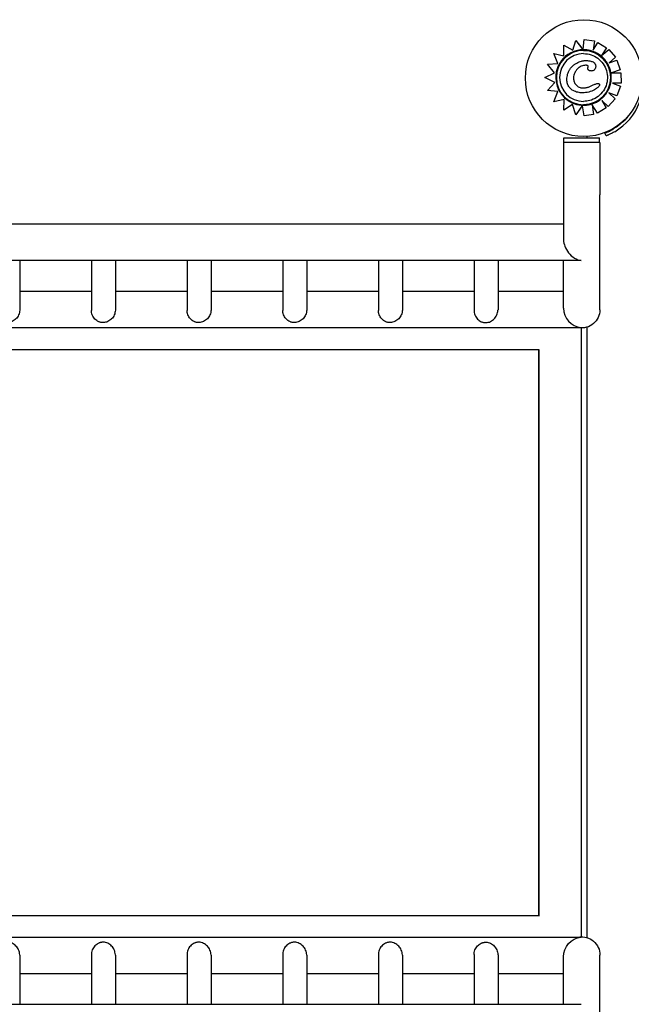
# Model space of a CAD drawing. Units: millimetres. Extents: x 56329.15 to 56337.46, y 33240.85 to 33249.61.
# Drawn here: x 56334.01 to 56334.65, y 33245.02 to 33246.05 of the extents above; entities that cross this region are included whole.
import ezdxf

# ---------------------------------------------------------------- set-up
doc = ezdxf.new("R2010")
doc.units = ezdxf.units.MM

msp = doc.modelspace()

# ---------------------------------------------------------------- linework, layer by layer
for p, q in [((56334.5909, 33246.0223), (56334.594, 33246.0325)), ((56334.594, 33246.0325), (56334.6017, 33246.0229)), ((56334.594, 33246.0325), (56334.594, 33246.0325)), ((56334.594, 33246.0325), (56334.6011, 33246.0235)), ((56334.6017, 33246.0235), (56334.603, 33246.0335)), ((56334.603, 33246.0335), (56334.6137, 33246.0321)), ((56334.603, 33246.0335), (56334.603, 33246.0335)), ((56334.603, 33246.0335), (56334.6137, 33246.0321)), ((56334.6137, 33246.0321), (56334.6122, 33246.0223)), ((56334.6137, 33246.0321), (56334.6122, 33246.0223)), ((56334.6122, 33246.0223), (56334.617, 33246.0306)), ((56334.6137, 33246.0321), (56334.6137, 33246.0321)), ((56334.617, 33246.0306), (56334.6262, 33246.025)), ((56334.617, 33246.0306), (56334.617, 33246.0306)), ((56334.617, 33246.0306), (56334.6262, 33246.025)), ((56334.5713, 33246.0189), (56334.5817, 33246.0165)), ((56334.5713, 33246.0189), (56334.5713, 33246.0189)), ((56334.5713, 33246.0189), (56334.5817, 33246.0165)), ((56334.5754, 33246.0085), (56334.5713, 33246.0189)), ((56334.5816, 33246.0278), (56334.5909, 33246.0223)), ((56334.5816, 33246.0278), (56334.5816, 33246.0278)), ((56334.5816, 33246.0278), (56334.5909, 33246.0223)), ((56334.5817, 33246.0165), (56334.5816, 33246.0278)), ((56334.6017, 33246.0229), (56334.6017, 33246.0229)), ((56334.6022, 33246.0222), (56334.6022, 33246.0222)), ((56334.6262, 33246.025), (56334.6211, 33246.0167)), ((56334.6262, 33246.025), (56334.6211, 33246.0167)), ((56334.6211, 33246.0167), (56334.6285, 33246.0231)), ((56334.6262, 33246.025), (56334.6262, 33246.025)), ((56334.6285, 33246.0231), (56334.6356, 33246.015)), ((56334.6285, 33246.0231), (56334.6285, 33246.0231)), ((56334.6285, 33246.0231), (56334.6356, 33246.015)), ((56334.5645, 33246.0077), (56334.5754, 33246.0085)), ((56334.6049, 33246.0116), (56334.6049, 33246.0116)), ((56334.6356, 33246.015), (56334.6289, 33246.0091)), ((56334.6356, 33246.015), (56334.6289, 33246.0091)), ((56334.6289, 33246.0091), (56334.6371, 33246.0119)), ((56334.6356, 33246.015), (56334.6356, 33246.015)), ((56334.6371, 33246.0119), (56334.6405, 33246.0017)), ((56334.6371, 33246.0119), (56334.6371, 33246.0119)), ((56334.6371, 33246.0119), (56334.6405, 33246.0017)), ((56334.5619, 33245.994), (56334.572, 33245.9989)), ((56334.572, 33245.9989), (56334.5645, 33246.0077)), ((56334.6104, 33246.0006), (56334.6104, 33246.0006)), ((56334.6405, 33246.0017), (56334.6314, 33245.9986)), ((56334.6405, 33246.0017), (56334.6315, 33245.9986)), ((56334.6315, 33245.9986), (56334.6412, 33245.9989)), ((56334.6405, 33246.0017), (56334.6405, 33246.0017)), ((56334.6412, 33245.9989), (56334.6415, 33245.9881)), ((56334.6412, 33245.9989), (56334.6412, 33245.9989)), ((56334.6412, 33245.9989), (56334.6415, 33245.9881)), ((56334.5721, 33245.9887), (56334.5619, 33245.994)), ((56334.5645, 33245.9802), (56334.5721, 33245.9887)), ((56334.6173, 33245.9876), (56334.6173, 33245.9876)), ((56334.6415, 33245.9881), (56334.6324, 33245.9879)), ((56334.6415, 33245.9881), (56334.6324, 33245.9879)), ((56334.6324, 33245.9879), (56334.6408, 33245.9847)), ((56334.6324, 33245.9879), (56334.6324, 33245.9879)), ((56334.6324, 33245.9879), (56334.6408, 33245.9847)), ((56334.6415, 33245.9881), (56334.6415, 33245.9881)), ((56334.5754, 33245.9791), (56334.5645, 33245.9802)), ((56334.5711, 33245.9685), (56334.5754, 33245.9791)), ((56334.6013, 33245.9778), (56334.6013, 33245.9778)), ((56334.6285, 33245.9778), (56334.6354, 33245.9715)), ((56334.6285, 33245.9778), (56334.6354, 33245.9715)), ((56334.6371, 33245.9746), (56334.6285, 33245.9778)), ((56334.6408, 33245.9847), (56334.6371, 33245.9746)), ((56334.6408, 33245.9847), (56334.6371, 33245.9746)), ((56334.6408, 33245.9847), (56334.6408, 33245.9847)), ((56334.582, 33245.971), (56334.5711, 33245.9685)), ((56334.582, 33245.971), (56334.5711, 33245.9685)), ((56334.5711, 33245.9685), (56334.5711, 33245.9685)), ((56334.5815, 33245.9596), (56334.582, 33245.971)), ((56334.6213, 33245.9698), (56334.626, 33245.962)), ((56334.6213, 33245.9698), (56334.626, 33245.962)), ((56334.6281, 33245.9636), (56334.6213, 33245.9698)), ((56334.6354, 33245.9715), (56334.6281, 33245.9636)), ((56334.6354, 33245.9715), (56334.6281, 33245.9636)), ((56334.6354, 33245.9715), (56334.6354, 33245.9715)), ((56334.6371, 33245.9746), (56334.6371, 33245.9746)), ((56334.5908, 33245.9655), (56334.5815, 33245.9596)), ((56334.5908, 33245.9655), (56334.5815, 33245.9596)), ((56334.5815, 33245.9596), (56334.5815, 33245.9596)), ((56334.594, 33245.9548), (56334.5908, 33245.9655)), ((56334.6012, 33245.9648), (56334.594, 33245.9548)), ((56334.6008, 33245.9642), (56334.594, 33245.9548)), ((56334.6012, 33245.9648), (56334.6012, 33245.9648)), ((56334.6012, 33245.9648), (56334.6012, 33245.9648)), ((56334.6029, 33245.9538), (56334.6013, 33245.9642)), ((56334.6022, 33245.9655), (56334.6022, 33245.9655)), ((56334.6113, 33245.9654), (56334.6128, 33245.9552)), ((56334.6113, 33245.9654), (56334.6128, 33245.9552)), ((56334.6167, 33245.9564), (56334.6113, 33245.9654)), ((56334.626, 33245.962), (56334.6167, 33245.9564)), ((56334.626, 33245.962), (56334.6167, 33245.9564)), ((56334.6167, 33245.9564), (56334.6167, 33245.9564)), ((56334.626, 33245.962), (56334.626, 33245.962)), ((56334.6281, 33245.9636), (56334.6281, 33245.9636)), ((56334.594, 33245.9548), (56334.594, 33245.9548)), ((56334.6128, 33245.9552), (56334.6029, 33245.9538)), ((56334.6128, 33245.9552), (56334.6029, 33245.9538)), ((56334.6029, 33245.9538), (56334.6029, 33245.9538)), ((56334.6128, 33245.9552), (56334.6128, 33245.9552)), ((56334.6257, 33245.9328), (56334.6246, 33245.9358)), ((56334.5815, 33245.926), (56334.5812, 33245.926)), ((56334.5812, 33245.926), (56334.5812, 33245.8712)), ((56334.5815, 33245.9307), (56334.619, 33245.9307)), ((56334.5815, 33245.926), (56334.5815, 33245.9307)), ((56334.619, 33245.926), (56334.5815, 33245.926)), ((56334.6056, 33245.9321), (56334.6056, 33245.9307)), ((56334.619, 33245.926), (56334.619, 33245.9307)), ((56334.6193, 33245.926), (56334.619, 33245.926)), ((56334.6193, 33245.926), (56334.6193, 33245.8712)), ((56334.5812, 33245.8712), (56334.5812, 33245.8251)), ((56334.6193, 33245.8214), (56334.6193, 33245.8712)), ((56334.5812, 33245.8405), (56332.719, 33245.8405)), ((56334.6193, 33245.7512), (56334.6193, 33245.8214)), ((56334.5978, 33245.8024), (56332.719, 33245.8024)), ((56334.0128, 33245.8024), (56334.0128, 33245.7509)), ((56334.0878, 33245.8024), (56334.0878, 33245.7503)), ((56334.1128, 33245.8024), (56334.1128, 33245.7509)), ((56334.1878, 33245.8024), (56334.1878, 33245.7503)), ((56334.2128, 33245.8024), (56334.2128, 33245.7509)), ((56334.2878, 33245.8024), (56334.2878, 33245.7503)), ((56334.3128, 33245.8024), (56334.3128, 33245.7509)), ((56334.3878, 33245.8024), (56334.3878, 33245.7503)), ((56334.4128, 33245.8024), (56334.4128, 33245.7509)), ((56334.4878, 33245.8024), (56334.4878, 33245.7503)), ((56334.5128, 33245.8024), (56334.5128, 33245.7509)), ((56334.5812, 33245.7527), (56334.5812, 33245.8024)), ((56334.0878, 33245.7702), (56334.0128, 33245.7702)), ((56334.1878, 33245.7702), (56334.1128, 33245.7702)), ((56334.2878, 33245.7702), (56334.2128, 33245.7702)), ((56334.3878, 33245.7702), (56334.3128, 33245.7702)), ((56334.4878, 33245.7702), (56334.4128, 33245.7702)), ((56334.5812, 33245.7702), (56334.5128, 33245.7702)), ((56334.6193, 33245.7509), (56334.6193, 33245.7512)), ((56334.5983, 33245.7321), (56332.719, 33245.7321)), ((56334.6, 33245.0951), (56334.6, 33245.7319)), ((56334.6056, 33245.7326), (56334.6056, 33245.0943)), ((56332.719, 33245.7102), (56334.5552, 33245.709)), ((56334.5557, 33245.709), (56332.719, 33245.7102)), ((56334.5557, 33245.709), (56334.5552, 33245.709)), ((56334.5552, 33245.709), (56334.5552, 33245.117)), ((56334.5557, 33245.117), (56334.5557, 33245.709)), ((56334.5552, 33245.117), (56332.719, 33245.1182)), ((56332.719, 33245.1182), (56334.5557, 33245.117)), ((56332.719, 33245.0948), (56334.5983, 33245.0948)), ((56334.0128, 33245.076), (56334.0128, 33245.0246)), ((56334.0878, 33245.0766), (56334.0878, 33245.0246)), ((56334.1128, 33245.076), (56334.1128, 33245.0246)), ((56334.1878, 33245.0766), (56334.1878, 33245.0246)), ((56334.2128, 33245.076), (56334.2128, 33245.0246)), ((56334.2878, 33245.0766), (56334.2878, 33245.0246)), ((56334.3128, 33245.076), (56334.3128, 33245.0246)), ((56334.3878, 33245.0766), (56334.3878, 33245.0246)), ((56334.4128, 33245.076), (56334.4128, 33245.0246)), ((56334.4878, 33245.0766), (56334.4878, 33245.0246)), ((56334.5128, 33245.076), (56334.5128, 33245.0246)), ((56334.5812, 33245.0246), (56334.5812, 33245.0743)), ((56334.6193, 33245.0758), (56334.6193, 33245.076)), ((56334.6193, 33245.0055), (56334.6193, 33245.0758)), ((56334.0128, 33245.0567), (56334.0878, 33245.0567)), ((56334.1128, 33245.0567), (56334.1878, 33245.0567)), ((56334.2128, 33245.0567), (56334.2878, 33245.0567)), ((56334.3128, 33245.0567), (56334.3878, 33245.0567)), ((56334.4128, 33245.0567), (56334.4878, 33245.0567)), ((56334.5128, 33245.0567), (56334.5812, 33245.0567)), ((56332.719, 33245.0246), (56334.5978, 33245.0246))]:
    msp.add_line(p, q)
msp.add_circle((56334.6025, 33245.9932), 0.0611)
msp.add_arc((56334.6045, 33245.9893), 0.0603, 300.1517, 17.706)
at = {"extrusion": (-2.07076e-30, -1.61583e-16, -1)}
msp.add_arc((-56334.6045, 33245.9893), 0.0571, 219.3595, 239.3136, dxfattribs=at)
at = {"extrusion": (1.2326e-32, -1.61583e-16, -1)}
msp.add_arc((-56334.6056, 33245.9901), 0.0572, 235.5887, 249.2831, dxfattribs=at)
at = {"extrusion": (0, -1.61583e-16, -1)}
msp.add_arc((-56334.6003, 33245.7509), 0.019, 180, 279.3387, dxfattribs=at)
at = {"extrusion": (-3.08149e-33, -1.61583e-16, -1)}
msp.add_arc((-56334.6003, 33245.076), 0.0191, 80.6613, 180, dxfattribs=at)
at = {"extrusion": (-1.92652e-32, -1.61583e-16, -1)}
msp.add_ellipse((56334.6022, 33245.9938), major_axis=(0, -0.0284), ratio=1, start_param=-1.570796, end_param=4.712389, dxfattribs=at)
for centre, major_axis, ratio, start_param, end_param in [((56334.6022, 33245.9938), (0.025, 0), 1, 1.570803, 3.141593), ((56334.6022, 33245.9938), (-0.0291, 0), 1, -1.551462, -0.770127), ((56334.6022, 33245.9937), (0.0292, 0), 1, 1.570826, 1.587915), ((56334.6022, 33245.9939), (-0.029, 0), 1, -0.770244, 0.145348), ((56334.6022, 33245.9938), (-0.029, 0), 1, 0.144871, 1.48373), ((56334.6022, 33245.9938), (0.025, 0), 1, -3.141593, -1.570803), ((56334.6021, 33245.9922), (-0.0274, 0), 1, 1.481907, 1.539902), ((56334.6023, 33245.9935), (0.0287, 0), 1, -1.607782, -1.570826), ((56334.6003, 33245.7512), (0.014, -0.014), 0.924406, -2.395456, -0.849747), ((56334.6003, 33245.0055), (-0.0143, 0.0143), 0.878926, -0.82466, -0.72105)]:
    msp.add_ellipse(centre, major_axis=major_axis, ratio=ratio, start_param=start_param, end_param=end_param)
at = {"extrusion": (-3.83168e-47, -1.61583e-16, -1)}
msp.add_ellipse((56334.6022, 33245.9938), major_axis=(0.0284, 0), ratio=1, start_param=-1.570796, end_param=1.570796, dxfattribs=at)
at = {"extrusion": (1.70179e-17, -1.64491e-16, -1)}
msp.add_ellipse((56334.6003, 33245.8214), major_axis=(-0.0143, -0.0143), ratio=0.878926, start_param=-0.82466, end_param=-0.72105, dxfattribs=at)
at = {"extrusion": (1.69293e-17, -1.63635e-16, -1)}
msp.add_ellipse((56334.6003, 33245.0758), major_axis=(0.014, 0.014), ratio=0.924406, start_param=-2.395456, end_param=-0.849747, dxfattribs=at)
for points, knots in [([(56334.6017, 33246.0229), (56334.6017, 33246.0229), (56334.6016, 33246.0229), (56334.6016, 33246.0229), (56334.6016, 33246.0229), (56334.6016, 33246.0229), (56334.6016, 33246.0229), (56334.6016, 33246.023), (56334.6015, 33246.023), (56334.6015, 33246.0231), (56334.6015, 33246.0231), (56334.6014, 33246.0232), (56334.6014, 33246.0232), (56334.6013, 33246.0233), (56334.6013, 33246.0233), (56334.6012, 33246.0234), (56334.6012, 33246.0235), (56334.6011, 33246.0235)], [3.336094, 3.336094, 3.336094, 3.336094, 3.507869, 3.507869, 3.679643, 3.679643, 3.873807, 3.873807, 4.06797, 4.06797, 4.291047, 4.291047, 4.514124, 4.514124, 4.761736, 4.761736, 5.009348, 5.009348, 5.009348, 5.009348]), ([(56334.6017, 33246.0235), (56334.6017, 33246.0235), (56334.6017, 33246.0234), (56334.6017, 33246.0234), (56334.6017, 33246.0233), (56334.6017, 33246.0232), (56334.6017, 33246.0232), (56334.6017, 33246.0231), (56334.6017, 33246.0231), (56334.6017, 33246.023), (56334.6017, 33246.023), (56334.6017, 33246.023), (56334.6017, 33246.0229), (56334.6017, 33246.0229), (56334.6017, 33246.0229), (56334.6017, 33246.0229), (56334.6017, 33246.0229), (56334.6017, 33246.0229)], [1.48793, 1.48793, 1.48793, 1.48793, 1.675412, 1.675412, 1.862893, 1.862893, 2.049491, 2.049491, 2.23609, 2.23609, 2.421571, 2.421571, 2.607053, 2.607053, 2.791592, 2.791592, 2.976131, 2.976131, 2.976131, 2.976131]), ([(56334.6109, 33246.0215), (56334.6104, 33246.0217), (56334.6098, 33246.0219), (56334.6086, 33246.0221), (56334.6081, 33246.0223), (56334.6069, 33246.0225), (56334.6063, 33246.0226), (56334.6051, 33246.0227), (56334.6045, 33246.0228), (56334.6033, 33246.0229), (56334.6027, 33246.0229), (56334.6022, 33246.0229)], [5.9775063, 5.9775063, 5.9775063, 5.9775063, 6.0386421, 6.0386421, 6.0997779, 6.0997779, 6.1609137, 6.1609137, 6.2220495, 6.2220495, 6.2831853, 6.2831853, 6.2831853, 6.2831853]), ([(56334.6022, 33246.0188), (56334.6049, 33246.0188), (56334.6075, 33246.0184), (56334.6126, 33246.0167), (56334.615, 33246.0155), (56334.6192, 33246.0123), (56334.6211, 33246.0104), (56334.6242, 33246.006), (56334.6254, 33246.0036), (56334.6269, 33245.9985), (56334.6272, 33245.9958), (56334.6271, 33245.9905), (56334.6266, 33245.9878), (56334.6248, 33245.9828), (56334.6234, 33245.9804), (56334.6201, 33245.9763), (56334.6181, 33245.9744), (56334.6137, 33245.9715), (56334.6112, 33245.9704), (56334.6066, 33245.9692), (56334.6044, 33245.9689), (56334.6022, 33245.9689)], [0, 0, 0, 0, 0.32, 0.32, 0.64, 0.64, 0.96, 0.96, 1.28, 1.28, 1.6, 1.6, 1.92, 1.92, 2.24, 2.24, 2.56, 2.56, 2.88, 2.88, 3.141593, 3.141593, 3.141593, 3.141593]), ([(56334.6208, 33246.0161), (56334.6203, 33246.0166), (56334.6197, 33246.017), (56334.6184, 33246.0179), (56334.6178, 33246.0183), (56334.6165, 33246.0191), (56334.6158, 33246.0195), (56334.6145, 33246.0201), (56334.6138, 33246.0205), (56334.6124, 33246.021), (56334.6117, 33246.0213), (56334.6109, 33246.0215)], [5.5846615, 5.5846615, 5.5846615, 5.5846615, 5.6632106, 5.6632106, 5.7417596, 5.7417596, 5.8203087, 5.8203087, 5.8988577, 5.8988577, 5.9774068, 5.9774068, 5.9774068, 5.9774068]), ([(56334.5849, 33245.9931), (56334.585, 33245.994), (56334.5851, 33245.995), (56334.5855, 33245.9968), (56334.5857, 33245.9977), (56334.5863, 33245.9995), (56334.5867, 33246.0003), (56334.5876, 33246.002), (56334.5881, 33246.0028), (56334.5892, 33246.0043), (56334.5899, 33246.005), (56334.5912, 33246.0063), (56334.5919, 33246.0069), (56334.5934, 33246.008), (56334.5942, 33246.0085), (56334.5959, 33246.0094), (56334.5967, 33246.0098), (56334.5984, 33246.0105), (56334.5993, 33246.0108), (56334.6007, 33246.0111), (56334.6011, 33246.0112), (56334.6021, 33246.0114), (56334.6025, 33246.0115), (56334.603, 33246.0115)], [0, 0, 0, 0, 4.096072, 4.096072, 8.192144, 8.192144, 12.288216, 12.288216, 16.384288, 16.384288, 20.48036, 20.48036, 24.576432, 24.576432, 28.672504, 28.672504, 32.768576, 32.768576, 36.864648, 36.864648, 38.912685, 38.912685, 40.960721, 40.960721, 40.960721, 40.960721]), ([(56334.603, 33246.0115), (56334.6031, 33246.0115), (56334.6033, 33246.0115), (56334.6035, 33246.0115), (56334.6036, 33246.0115), (56334.6039, 33246.0115), (56334.604, 33246.0115), (56334.6043, 33246.0115), (56334.6044, 33246.0115), (56334.6046, 33246.0116), (56334.6048, 33246.0116), (56334.6049, 33246.0116)], [0, 0, 0, 0, 0.55315, 0.55315, 1.106301, 1.106301, 1.659451, 1.659451, 2.212601, 2.212601, 2.765752, 2.765752, 2.765752, 2.765752]), ([(56334.6049, 33246.0116), (56334.6067, 33246.0116), (56334.6084, 33246.0114), (56334.6109, 33246.0107), (56334.6119, 33246.0103), (56334.6134, 33246.0093), (56334.6138, 33246.0089), (56334.6145, 33246.0078), (56334.6148, 33246.0073), (56334.6149, 33246.0062), (56334.615, 33246.0058), (56334.6149, 33246.0048), (56334.6148, 33246.0043), (56334.6146, 33246.0038)], [1.917342, 1.917342, 1.917342, 1.917342, 7.715929, 7.715929, 11.795985, 11.795985, 14.418091, 14.418091, 16.712523, 16.712523, 18.493024, 18.493024, 20.534779, 20.534779, 20.534779, 20.534779]), ([(56334.6273, 33246.0085), (56334.6269, 33246.0091), (56334.6266, 33246.0096), (56334.6258, 33246.0107), (56334.6254, 33246.0113), (56334.6246, 33246.0123), (56334.6242, 33246.0128), (56334.6233, 33246.0138), (56334.6228, 33246.0143), (56334.6219, 33246.0152), (56334.6214, 33246.0156), (56334.6208, 33246.0161)], [5.2436175, 5.2436175, 5.2436175, 5.2436175, 5.3114148, 5.3114148, 5.3792121, 5.3792121, 5.4470094, 5.4470094, 5.5148068, 5.5148068, 5.5826041, 5.5826041, 5.5826041, 5.5826041]), ([(56334.6303, 33245.9867), (56334.6307, 33245.9882), (56334.631, 33245.9897), (56334.6312, 33245.9927), (56334.6313, 33245.9942), (56334.6311, 33245.9972), (56334.6309, 33245.9987), (56334.6302, 33246.0016), (56334.6298, 33246.003), (56334.6287, 33246.0058), (56334.628, 33246.0072), (56334.6273, 33246.0085)], [4.4645651, 4.4645651, 4.4645651, 4.4645651, 4.6198548, 4.6198548, 4.7751444, 4.7751444, 4.9304341, 4.9304341, 5.0857238, 5.0857238, 5.2410134, 5.2410134, 5.2410134, 5.2410134]), ([(56334.5936, 33245.9998), (56334.5928, 33245.9984), (56334.5921, 33245.9967), (56334.5917, 33245.9936), (56334.5917, 33245.9924), (56334.592, 33245.9906), (56334.5921, 33245.99), (56334.5925, 33245.9888), (56334.5928, 33245.9882), (56334.5932, 33245.9876)], [0, 0, 0, 0, 4.667784, 4.667784, 7.743163, 7.743163, 9.311281, 9.311281, 10.923632, 10.923632, 10.923632, 10.923632]), ([(56334.6022, 33246.0064), (56334.6005, 33246.006), (56334.599, 33246.0054), (56334.5968, 33246.0039), (56334.5961, 33246.0032), (56334.5947, 33246.0016), (56334.5941, 33246.0007), (56334.5936, 33245.9998)], [0, 0, 0, 0, 5.156175, 5.156175, 8.067407, 8.067407, 11.401212, 11.401212, 11.401212, 11.401212]), ([(56334.607, 33246.0047), (56334.6071, 33246.0048), (56334.6071, 33246.0049), (56334.6072, 33246.0052), (56334.6072, 33246.0054), (56334.6072, 33246.0056), (56334.6072, 33246.0057), (56334.6071, 33246.0058), (56334.607, 33246.0059), (56334.6069, 33246.0061), (56334.6068, 33246.0061), (56334.6065, 33246.0063), (56334.6064, 33246.0064), (56334.6059, 33246.0065), (56334.6055, 33246.0066), (56334.6049, 33246.0066), (56334.6047, 33246.0066), (56334.6044, 33246.0066)], [0, 0, 0, 0, 0.780199, 0.780199, 1.834841, 1.834841, 2.580166, 2.580166, 3.295017, 3.295017, 4.109853, 4.109853, 5.226487, 5.226487, 6.879104, 6.879104, 8.263083, 8.263083, 8.263083, 8.263083]), ([(56334.6104, 33246.0006), (56334.61, 33246.0006), (56334.6096, 33246.0007), (56334.6088, 33246.0009), (56334.6084, 33246.001), (56334.6079, 33246.0013), (56334.6077, 33246.0014), (56334.6073, 33246.0018), (56334.6071, 33246.002), (56334.6068, 33246.0026), (56334.6067, 33246.0028), (56334.6066, 33246.0033), (56334.6067, 33246.0035), (56334.6067, 33246.004), (56334.6068, 33246.0043), (56334.6069, 33246.0046), (56334.607, 33246.0046), (56334.607, 33246.0047)], [7.316391, 7.316391, 7.316391, 7.316391, 8.861589, 8.861589, 10.406786, 10.406786, 11.150304, 11.150304, 12.325559, 12.325559, 13.109414, 13.109414, 13.853884, 13.853884, 14.789985, 14.789985, 15.042378, 15.042378, 15.042378, 15.042378]), ([(56334.6146, 33246.0038), (56334.6144, 33246.0032), (56334.6142, 33246.0026), (56334.6135, 33246.0018), (56334.6131, 33246.0015), (56334.6121, 33246.0009), (56334.6116, 33246.0008), (56334.6108, 33246.0007), (56334.6106, 33246.0006), (56334.6104, 33246.0006)], [0, 0, 0, 0, 1.815867, 1.815867, 3.363209, 3.363209, 4.990936, 4.990936, 5.738575, 5.738575, 5.738575, 5.738575]), ([(56334.6013, 33245.9778), (56334.6004, 33245.9778), (56334.5996, 33245.9779), (56334.5979, 33245.978), (56334.5971, 33245.9782), (56334.5954, 33245.9785), (56334.5946, 33245.9788), (56334.593, 33245.9794), (56334.5923, 33245.9797), (56334.5908, 33245.9805), (56334.5901, 33245.981), (56334.5889, 33245.982), (56334.5884, 33245.9825), (56334.5875, 33245.9835), (56334.5871, 33245.984), (56334.5864, 33245.9851), (56334.5861, 33245.9857), (56334.5856, 33245.9869), (56334.5854, 33245.9875), (56334.5851, 33245.9888), (56334.585, 33245.9895), (56334.5848, 33245.9912), (56334.5848, 33245.9921), (56334.5849, 33245.9931)], [4.628931, 4.628931, 4.628931, 4.628931, 8.324601, 8.324601, 12.020271, 12.020271, 15.715941, 15.715941, 19.41161, 19.41161, 23.00564, 23.00564, 26.059029, 26.059029, 28.851553, 28.851553, 31.531563, 31.531563, 34.300695, 34.300695, 37.343315, 37.343315, 41.585629, 41.585629, 41.585629, 41.585629]), ([(56334.5932, 33245.9876), (56334.5939, 33245.9865), (56334.5948, 33245.9856), (56334.597, 33245.984), (56334.5982, 33245.9835), (56334.6004, 33245.983), (56334.6012, 33245.9829), (56334.6021, 33245.9829)], [0, 0, 0, 0, 3.936916, 3.936916, 8.005735, 8.005735, 10.558921, 10.558921, 10.558921, 10.558921]), ([(56334.6095, 33245.9848), (56334.61, 33245.985), (56334.6105, 33245.9852), (56334.6114, 33245.9857), (56334.6119, 33245.9859), (56334.6129, 33245.9864), (56334.6134, 33245.9866), (56334.6145, 33245.987), (56334.615, 33245.9871), (56334.6158, 33245.9874), (56334.6161, 33245.9875), (56334.6167, 33245.9876), (56334.617, 33245.9876), (56334.6173, 33245.9876)], [0, 0, 0, 0, 2.453057, 2.453057, 4.906113, 4.906113, 7.35917, 7.35917, 9.812227, 9.812227, 11.038755, 11.038755, 12.265283, 12.265283, 12.265283, 12.265283]), ([(56334.6173, 33245.9876), (56334.6175, 33245.9876), (56334.6176, 33245.9876), (56334.6179, 33245.9876), (56334.6181, 33245.9875), (56334.6184, 33245.9873), (56334.6185, 33245.9872), (56334.6187, 33245.9869), (56334.6188, 33245.9866), (56334.6189, 33245.9863)], [14.041135, 14.041135, 14.041135, 14.041135, 15.803842, 15.803842, 18.222356, 18.222356, 20.228308, 20.228308, 23.384123, 23.384123, 23.384123, 23.384123]), ([(56334.6021, 33245.9829), (56334.6026, 33245.9829), (56334.6031, 33245.9829), (56334.6041, 33245.9831), (56334.6046, 33245.9831), (56334.6056, 33245.9834), (56334.6061, 33245.9835), (56334.6071, 33245.9838), (56334.6076, 33245.984), (56334.6085, 33245.9843), (56334.609, 33245.9846), (56334.6095, 33245.9848)], [16.91435, 16.91435, 16.91435, 16.91435, 19.32334, 19.32334, 21.73233, 21.73233, 24.14132, 24.14132, 26.55031, 26.55031, 28.959301, 28.959301, 28.959301, 28.959301]), ([(56334.6189, 33245.9863), (56334.6189, 33245.9862), (56334.6189, 33245.9861), (56334.6189, 33245.9859), (56334.6189, 33245.9857), (56334.6186, 33245.9852), (56334.6184, 33245.9848), (56334.6176, 33245.9839), (56334.6168, 33245.9831), (56334.6144, 33245.9814), (56334.6128, 33245.9805), (56334.6088, 33245.9789), (56334.6066, 33245.9783), (56334.6044, 33245.978)], [0, 0, 0, 0, 0.316795, 0.316795, 0.832075, 0.832075, 2.048768, 2.048768, 5.37784, 5.37784, 9.404935, 9.404935, 13.756609, 13.756609, 13.756609, 13.756609]), ([(56334.6208, 33245.9715), (56334.6217, 33245.9723), (56334.6226, 33245.9732), (56334.6242, 33245.9749), (56334.625, 33245.9759), (56334.6264, 33245.9778), (56334.6271, 33245.9789), (56334.6283, 33245.981), (56334.6288, 33245.9821), (56334.6297, 33245.9844), (56334.63, 33245.9855), (56334.6303, 33245.9867)], [3.8353206, 3.8353206, 3.8353206, 3.8353206, 3.961249, 3.961249, 4.0871773, 4.0871773, 4.2131056, 4.2131056, 4.3390339, 4.3390339, 4.4649623, 4.4649623, 4.4649623, 4.4649623]), ([(56334.6023, 33245.9648), (56334.6036, 33245.9648), (56334.605, 33245.9649), (56334.6076, 33245.9653), (56334.6089, 33245.9656), (56334.6115, 33245.9663), (56334.6128, 33245.9668), (56334.6152, 33245.9678), (56334.6164, 33245.9685), (56334.6187, 33245.9699), (56334.6197, 33245.9707), (56334.6208, 33245.9715)], [3.1415927, 3.1415927, 3.1415927, 3.1415927, 3.281324, 3.281324, 3.4210554, 3.4210554, 3.5607868, 3.5607868, 3.7005182, 3.7005182, 3.8402496, 3.8402496, 3.8402496, 3.8402496]), ([(56334.6008, 33245.9642), (56334.6008, 33245.9642), (56334.6009, 33245.9643), (56334.6009, 33245.9644), (56334.6009, 33245.9644), (56334.601, 33245.9645), (56334.601, 33245.9645), (56334.6011, 33245.9646), (56334.6011, 33245.9646), (56334.6011, 33245.9647), (56334.6012, 33245.9647), (56334.6012, 33245.9648), (56334.6012, 33245.9648), (56334.6012, 33245.9648), (56334.6012, 33245.9648), (56334.6012, 33245.9648), (56334.6012, 33245.9648), (56334.6012, 33245.9648)], [1.621939, 1.621939, 1.621939, 1.621939, 1.85534, 1.85534, 2.088742, 2.088742, 2.30337, 2.30337, 2.517998, 2.517998, 2.71018, 2.71018, 2.902361, 2.902361, 3.076843, 3.076843, 3.224042, 3.224042, 3.224042, 3.224042]), ([(56334.6012, 33245.9648), (56334.6012, 33245.9648), (56334.6012, 33245.9648), (56334.6013, 33245.9648), (56334.6013, 33245.9648), (56334.6013, 33245.9648), (56334.6013, 33245.9648), (56334.6013, 33245.9647), (56334.6013, 33245.9647), (56334.6013, 33245.9646), (56334.6013, 33245.9646), (56334.6013, 33245.9645), (56334.6013, 33245.9645), (56334.6013, 33245.9644), (56334.6013, 33245.9644), (56334.6013, 33245.9643), (56334.6013, 33245.9642), (56334.6013, 33245.9642)], [2.98611, 2.98611, 2.98611, 2.98611, 3.170245, 3.170245, 3.354379, 3.354379, 3.540114, 3.540114, 3.725849, 3.725849, 3.913484, 3.913484, 4.10112, 4.10112, 4.290262, 4.290262, 4.479403, 4.479403, 4.479403, 4.479403]), ([(56334.6246, 33245.9358), (56334.6246, 33245.9358), (56334.6246, 33245.9358), (56334.6249, 33245.9359), (56334.6251, 33245.936), (56334.6255, 33245.9361), (56334.6258, 33245.9363), (56334.6265, 33245.9365), (56334.6269, 33245.9367), (56334.6277, 33245.9371), (56334.6282, 33245.9373), (56334.6292, 33245.9377), (56334.6297, 33245.938), (56334.6308, 33245.9386), (56334.6314, 33245.9389), (56334.6325, 33245.9395), (56334.6331, 33245.9398), (56334.6336, 33245.9401)], [60.899144, 60.899144, 60.899144, 60.899144, 62.782964, 62.782964, 64.666783, 64.666783, 66.550603, 66.550603, 68.434422, 68.434422, 70.330129, 70.330129, 72.225836, 72.225836, 74.121544, 74.121544, 76.017251, 76.017251, 76.017251, 76.017251]), ([(56334.6348, 33245.9371), (56334.6342, 33245.9368), (56334.6337, 33245.9365), (56334.6325, 33245.9359), (56334.6319, 33245.9356), (56334.6308, 33245.935), (56334.6303, 33245.9348), (56334.6293, 33245.9343), (56334.6288, 33245.9341), (56334.628, 33245.9337), (56334.6276, 33245.9336), (56334.6269, 33245.9333), (56334.6267, 33245.9332), (56334.6262, 33245.933), (56334.626, 33245.9329), (56334.6258, 33245.9328), (56334.6257, 33245.9328), (56334.6257, 33245.9328)], [45.718328, 45.718328, 45.718328, 45.718328, 47.612761, 47.612761, 49.507194, 49.507194, 51.401627, 51.401627, 53.296059, 53.296059, 55.179839, 55.179839, 57.063619, 57.063619, 58.947399, 58.947399, 60.831179, 60.831179, 60.831179, 60.831179]), ([(56334.5812, 33245.8251), (56334.5812, 33245.8247), (56334.5812, 33245.8243), (56334.5814, 33245.8217), (56334.5819, 33245.8195), (56334.5836, 33245.8149), (56334.5849, 33245.8126), (56334.5882, 33245.8083), (56334.5904, 33245.8064), (56334.595, 33245.8036), (56334.5974, 33245.8028), (56334.5998, 33245.8025), (56334.5998, 33245.8025), (56334.5998, 33245.8025)], [-35.695963, -35.695963, -35.695963, -35.695963, -34.372, -34.372, -27.644112, -27.644112, -19.541977, -19.541977, -9.742741, -9.742741, 0, 0, 0.006744, 0.006744, 0.006744, 0.006744]), ([(56334.0128, 33245.7509), (56334.0128, 33245.7508), (56334.0128, 33245.7507), (56334.0127, 33245.7497), (56334.0126, 33245.7489), (56334.0122, 33245.7471), (56334.012, 33245.7463), (56334.0113, 33245.7447), (56334.0108, 33245.744), (56334.0099, 33245.7426), (56334.0094, 33245.742), (56334.0083, 33245.7409), (56334.0077, 33245.7404), (56334.0064, 33245.7394), (56334.0057, 33245.739), (56334.0042, 33245.7382), (56334.0034, 33245.738), (56334.0017, 33245.7376), (56334.0009, 33245.7375), (56334, 33245.7375)], [58.321466, 58.321466, 58.321466, 58.321466, 58.636849, 58.636849, 61.283306, 61.283306, 63.929763, 63.929763, 66.57622, 66.57622, 69.222677, 69.222677, 72.008404, 72.008404, 74.794131, 74.794131, 77.579858, 77.579858, 80.365585, 80.365585, 80.365585, 80.365585]), ([(56334.1, 33245.7375), (56334.0996, 33245.7375), (56334.0992, 33245.7375), (56334.0984, 33245.7376), (56334.098, 33245.7376), (56334.0972, 33245.7378), (56334.0968, 33245.7379), (56334.0961, 33245.7381), (56334.0957, 33245.7383), (56334.0946, 33245.7388), (56334.0939, 33245.7392), (56334.0926, 33245.7401), (56334.092, 33245.7407), (56334.0909, 33245.7418), (56334.0904, 33245.7425), (56334.0894, 33245.7439), (56334.089, 33245.7447), (56334.0884, 33245.7463), (56334.0881, 33245.7472), (56334.0878, 33245.7488), (56334.0878, 33245.7496), (56334.0878, 33245.7503)], [0, 0, 0, 0, 1.184817, 1.184817, 2.369634, 2.369634, 3.554451, 3.554451, 4.739268, 4.739268, 7.108902, 7.108902, 9.478536, 9.478536, 12.023094, 12.023094, 14.567652, 14.567652, 17.11221, 17.11221, 19.341083, 19.341083, 19.341083, 19.341083]), ([(56334.1128, 33245.7509), (56334.1128, 33245.7508), (56334.1128, 33245.7507), (56334.1127, 33245.7497), (56334.1126, 33245.7489), (56334.1122, 33245.7471), (56334.112, 33245.7463), (56334.1113, 33245.7447), (56334.1108, 33245.744), (56334.1099, 33245.7426), (56334.1094, 33245.742), (56334.1083, 33245.7409), (56334.1077, 33245.7404), (56334.1064, 33245.7394), (56334.1057, 33245.739), (56334.1042, 33245.7382), (56334.1034, 33245.738), (56334.1017, 33245.7376), (56334.1009, 33245.7375), (56334.1, 33245.7375)], [58.321471, 58.321471, 58.321471, 58.321471, 58.636854, 58.636854, 61.283314, 61.283314, 63.929773, 63.929773, 66.576233, 66.576233, 69.222693, 69.222693, 72.008424, 72.008424, 74.794154, 74.794154, 77.579885, 77.579885, 80.365616, 80.365616, 80.365616, 80.365616]), ([(56334.2, 33245.7375), (56334.1996, 33245.7375), (56334.1992, 33245.7375), (56334.1983, 33245.7376), (56334.1979, 33245.7376), (56334.1971, 33245.7378), (56334.1967, 33245.7379), (56334.1959, 33245.7382), (56334.1955, 33245.7384), (56334.1944, 33245.7389), (56334.1937, 33245.7393), (56334.1924, 33245.7403), (56334.1917, 33245.7409), (56334.1907, 33245.742), (56334.1902, 33245.7427), (56334.1893, 33245.7441), (56334.1889, 33245.7449), (56334.1883, 33245.7465), (56334.1881, 33245.7473), (56334.1878, 33245.7489), (56334.1878, 33245.7496), (56334.1878, 33245.7503)], [0, 0, 0, 0, 1.231801, 1.231801, 2.463602, 2.463602, 3.695403, 3.695403, 4.927204, 4.927204, 7.390806, 7.390806, 9.854408, 9.854408, 12.308265, 12.308265, 14.762123, 14.762123, 17.21598, 17.21598, 19.354254, 19.354254, 19.354254, 19.354254]), ([(56334.2128, 33245.7509), (56334.2128, 33245.7508), (56334.2128, 33245.7507), (56334.2127, 33245.7498), (56334.2126, 33245.7489), (56334.2123, 33245.7472), (56334.212, 33245.7464), (56334.2113, 33245.7448), (56334.2109, 33245.7441), (56334.21, 33245.7427), (56334.2095, 33245.7421), (56334.2084, 33245.741), (56334.2078, 33245.7404), (56334.2065, 33245.7394), (56334.2058, 33245.739), (56334.2043, 33245.7383), (56334.2034, 33245.738), (56334.2018, 33245.7376), (56334.2009, 33245.7375), (56334.2, 33245.7375)], [58.330674, 58.330674, 58.330674, 58.330674, 58.645925, 58.645925, 61.245365, 61.245365, 63.844804, 63.844804, 66.444244, 66.444244, 69.043684, 69.043684, 71.876897, 71.876897, 74.71011, 74.71011, 77.543323, 77.543323, 80.376536, 80.376536, 80.376536, 80.376536]), ([(56334.3, 33245.7375), (56334.2996, 33245.7375), (56334.2992, 33245.7375), (56334.2983, 33245.7376), (56334.2979, 33245.7376), (56334.2971, 33245.7378), (56334.2967, 33245.7379), (56334.2959, 33245.7382), (56334.2955, 33245.7384), (56334.2944, 33245.7389), (56334.2937, 33245.7393), (56334.2924, 33245.7403), (56334.2917, 33245.7409), (56334.2907, 33245.742), (56334.2902, 33245.7427), (56334.2893, 33245.7441), (56334.2889, 33245.7449), (56334.2883, 33245.7465), (56334.2881, 33245.7473), (56334.2878, 33245.7489), (56334.2878, 33245.7496), (56334.2878, 33245.7503)], [0, 0, 0, 0, 1.231802, 1.231802, 2.463604, 2.463604, 3.695406, 3.695406, 4.927208, 4.927208, 7.390812, 7.390812, 9.854416, 9.854416, 12.308275, 12.308275, 14.762134, 14.762134, 17.215993, 17.215993, 19.354268, 19.354268, 19.354268, 19.354268]), ([(56334.3128, 33245.7509), (56334.3128, 33245.7508), (56334.3128, 33245.7507), (56334.3127, 33245.7498), (56334.3126, 33245.7489), (56334.3123, 33245.7472), (56334.312, 33245.7464), (56334.3113, 33245.7448), (56334.3109, 33245.7441), (56334.31, 33245.7427), (56334.3095, 33245.7421), (56334.3084, 33245.741), (56334.3078, 33245.7404), (56334.3065, 33245.7394), (56334.3058, 33245.739), (56334.3043, 33245.7383), (56334.3034, 33245.738), (56334.3018, 33245.7376), (56334.3009, 33245.7375), (56334.3, 33245.7375)], [58.330679, 58.330679, 58.330679, 58.330679, 58.64593, 58.64593, 61.245374, 61.245374, 63.844817, 63.844817, 66.444261, 66.444261, 69.043704, 69.043704, 71.87692, 71.87692, 74.710136, 74.710136, 77.543351, 77.543351, 80.376567, 80.376567, 80.376567, 80.376567]), ([(56334.4, 33245.7375), (56334.3996, 33245.7375), (56334.3992, 33245.7375), (56334.3983, 33245.7376), (56334.3979, 33245.7376), (56334.3971, 33245.7378), (56334.3967, 33245.7379), (56334.3959, 33245.7382), (56334.3955, 33245.7384), (56334.3944, 33245.7389), (56334.3937, 33245.7393), (56334.3924, 33245.7403), (56334.3917, 33245.7409), (56334.3907, 33245.742), (56334.3902, 33245.7427), (56334.3893, 33245.7441), (56334.3889, 33245.7449), (56334.3883, 33245.7465), (56334.3881, 33245.7473), (56334.3878, 33245.7489), (56334.3878, 33245.7496), (56334.3878, 33245.7503)], [0, 0, 0, 0, 1.231803, 1.231803, 2.463606, 2.463606, 3.695409, 3.695409, 4.927212, 4.927212, 7.390817, 7.390817, 9.854423, 9.854423, 12.308284, 12.308284, 14.762145, 14.762145, 17.216006, 17.216006, 19.354283, 19.354283, 19.354283, 19.354283]), ([(56334.4128, 33245.7509), (56334.4128, 33245.7508), (56334.4128, 33245.7507), (56334.4127, 33245.7498), (56334.4126, 33245.7489), (56334.4123, 33245.7472), (56334.412, 33245.7464), (56334.4113, 33245.7448), (56334.4109, 33245.7441), (56334.41, 33245.7427), (56334.4095, 33245.7421), (56334.4084, 33245.741), (56334.4078, 33245.7404), (56334.4065, 33245.7394), (56334.4058, 33245.739), (56334.4043, 33245.7383), (56334.4034, 33245.738), (56334.4018, 33245.7376), (56334.4009, 33245.7375), (56334.4, 33245.7375)], [58.330685, 58.330685, 58.330685, 58.330685, 58.645936, 58.645936, 61.245383, 61.245383, 63.84483, 63.84483, 66.444277, 66.444277, 69.043724, 69.043724, 71.876943, 71.876943, 74.710161, 74.710161, 77.54338, 77.54338, 80.376598, 80.376598, 80.376598, 80.376598]), ([(56334.4878, 33245.7503), (56334.4878, 33245.7496), (56334.4878, 33245.7488), (56334.4881, 33245.7472), (56334.4884, 33245.7463), (56334.489, 33245.7447), (56334.4894, 33245.7439), (56334.4904, 33245.7425), (56334.4909, 33245.7418), (56334.492, 33245.7407), (56334.4926, 33245.7401), (56334.4939, 33245.7392), (56334.4946, 33245.7388), (56334.4957, 33245.7383), (56334.4961, 33245.7381), (56334.4968, 33245.7379), (56334.4972, 33245.7378), (56334.498, 33245.7376), (56334.4984, 33245.7376), (56334.4992, 33245.7375), (56334.4996, 33245.7375), (56334.5, 33245.7375)], [61.0246, 61.0246, 61.0246, 61.0246, 63.253484, 63.253484, 65.798054, 65.798054, 68.342624, 68.342624, 70.887194, 70.887194, 73.25683, 73.25683, 75.626466, 75.626466, 76.811285, 76.811285, 77.996103, 77.996103, 79.180921, 79.180921, 80.365739, 80.365739, 80.365739, 80.365739]), ([(56334.5, 33245.7375), (56334.5009, 33245.7375), (56334.5017, 33245.7376), (56334.5034, 33245.738), (56334.5042, 33245.7382), (56334.5057, 33245.739), (56334.5064, 33245.7394), (56334.5077, 33245.7404), (56334.5083, 33245.7409), (56334.5094, 33245.742), (56334.5099, 33245.7426), (56334.5108, 33245.744), (56334.5113, 33245.7447), (56334.512, 33245.7463), (56334.5122, 33245.7471), (56334.5126, 33245.7489), (56334.5127, 33245.7497), (56334.5128, 33245.7507), (56334.5128, 33245.7508), (56334.5128, 33245.7509)], [0, 0, 0, 0, 2.785745, 2.785745, 5.571491, 5.571491, 8.357236, 8.357236, 11.142981, 11.142981, 13.789452, 13.789452, 16.435922, 16.435922, 19.082393, 19.082393, 21.728864, 21.728864, 22.044247, 22.044247, 22.044247, 22.044247]), ([(56334.5998, 33245.7322), (56334.5998, 33245.7322), (56334.5998, 33245.7322), (56334.5993, 33245.7322), (56334.5988, 33245.7321), (56334.5983, 33245.7321)], [-95.935733, -95.935733, -95.935733, -95.935733, -95.92299, -95.92299, -92.566334, -92.566334, -92.566334, -92.566334]), ([(56334.5998, 33245.0947), (56334.5998, 33245.0947), (56334.5998, 33245.0947), (56334.5993, 33245.0948), (56334.5988, 33245.0948), (56334.5983, 33245.0948)], [-95.935733, -95.935733, -95.935733, -95.935733, -95.92299, -95.92299, -92.566334, -92.566334, -92.566334, -92.566334]), ([(56334.0128, 33245.076), (56334.0128, 33245.0761), (56334.0128, 33245.0762), (56334.0127, 33245.0772), (56334.0126, 33245.0781), (56334.0122, 33245.0798), (56334.012, 33245.0806), (56334.0113, 33245.0822), (56334.0108, 33245.083), (56334.0099, 33245.0843), (56334.0094, 33245.0849), (56334.0083, 33245.086), (56334.0077, 33245.0866), (56334.0064, 33245.0876), (56334.0057, 33245.088), (56334.0042, 33245.0887), (56334.0034, 33245.089), (56334.0017, 33245.0894), (56334.0009, 33245.0895), (56334, 33245.0895)], [58.321466, 58.321466, 58.321466, 58.321466, 58.636849, 58.636849, 61.283306, 61.283306, 63.929763, 63.929763, 66.57622, 66.57622, 69.222677, 69.222677, 72.008404, 72.008404, 74.794131, 74.794131, 77.579858, 77.579858, 80.365585, 80.365585, 80.365585, 80.365585]), ([(56334.1, 33245.0895), (56334.0996, 33245.0895), (56334.0992, 33245.0895), (56334.0984, 33245.0894), (56334.098, 33245.0893), (56334.0972, 33245.0892), (56334.0968, 33245.089), (56334.0961, 33245.0888), (56334.0957, 33245.0886), (56334.0946, 33245.0881), (56334.0939, 33245.0877), (56334.0926, 33245.0868), (56334.092, 33245.0863), (56334.0909, 33245.0851), (56334.0904, 33245.0845), (56334.0894, 33245.083), (56334.089, 33245.0823), (56334.0884, 33245.0806), (56334.0881, 33245.0798), (56334.0878, 33245.0781), (56334.0878, 33245.0774), (56334.0878, 33245.0766)], [0, 0, 0, 0, 1.184817, 1.184817, 2.369634, 2.369634, 3.554451, 3.554451, 4.739268, 4.739268, 7.108902, 7.108902, 9.478536, 9.478536, 12.023094, 12.023094, 14.567652, 14.567652, 17.11221, 17.11221, 19.341083, 19.341083, 19.341083, 19.341083]), ([(56334.1128, 33245.076), (56334.1128, 33245.0761), (56334.1128, 33245.0762), (56334.1127, 33245.0772), (56334.1126, 33245.0781), (56334.1122, 33245.0798), (56334.112, 33245.0806), (56334.1113, 33245.0822), (56334.1108, 33245.083), (56334.1099, 33245.0843), (56334.1094, 33245.0849), (56334.1083, 33245.086), (56334.1077, 33245.0866), (56334.1064, 33245.0876), (56334.1057, 33245.088), (56334.1042, 33245.0887), (56334.1034, 33245.089), (56334.1017, 33245.0894), (56334.1009, 33245.0895), (56334.1, 33245.0895)], [58.321471, 58.321471, 58.321471, 58.321471, 58.636854, 58.636854, 61.283314, 61.283314, 63.929773, 63.929773, 66.576233, 66.576233, 69.222693, 69.222693, 72.008424, 72.008424, 74.794154, 74.794154, 77.579885, 77.579885, 80.365616, 80.365616, 80.365616, 80.365616]), ([(56334.2, 33245.0895), (56334.1996, 33245.0895), (56334.1992, 33245.0895), (56334.1983, 33245.0894), (56334.1979, 33245.0893), (56334.1971, 33245.0891), (56334.1967, 33245.089), (56334.1959, 33245.0887), (56334.1955, 33245.0886), (56334.1944, 33245.0881), (56334.1937, 33245.0876), (56334.1924, 33245.0866), (56334.1917, 33245.0861), (56334.1907, 33245.0849), (56334.1902, 33245.0842), (56334.1893, 33245.0828), (56334.1889, 33245.0821), (56334.1883, 33245.0805), (56334.1881, 33245.0796), (56334.1878, 33245.0781), (56334.1878, 33245.0773), (56334.1878, 33245.0766)], [0, 0, 0, 0, 1.231801, 1.231801, 2.463602, 2.463602, 3.695403, 3.695403, 4.927204, 4.927204, 7.390806, 7.390806, 9.854408, 9.854408, 12.308265, 12.308265, 14.762123, 14.762123, 17.21598, 17.21598, 19.354254, 19.354254, 19.354254, 19.354254]), ([(56334.2128, 33245.076), (56334.2128, 33245.0761), (56334.2128, 33245.0762), (56334.2127, 33245.0772), (56334.2126, 33245.0781), (56334.2123, 33245.0797), (56334.212, 33245.0806), (56334.2113, 33245.0821), (56334.2109, 33245.0829), (56334.21, 33245.0842), (56334.2095, 33245.0848), (56334.2084, 33245.086), (56334.2078, 33245.0865), (56334.2065, 33245.0875), (56334.2058, 33245.0879), (56334.2043, 33245.0887), (56334.2034, 33245.089), (56334.2018, 33245.0894), (56334.2009, 33245.0895), (56334.2, 33245.0895)], [58.330674, 58.330674, 58.330674, 58.330674, 58.645925, 58.645925, 61.245365, 61.245365, 63.844804, 63.844804, 66.444244, 66.444244, 69.043684, 69.043684, 71.876897, 71.876897, 74.71011, 74.71011, 77.543323, 77.543323, 80.376536, 80.376536, 80.376536, 80.376536]), ([(56334.3, 33245.0895), (56334.2996, 33245.0895), (56334.2992, 33245.0895), (56334.2983, 33245.0894), (56334.2979, 33245.0893), (56334.2971, 33245.0891), (56334.2967, 33245.089), (56334.2959, 33245.0887), (56334.2955, 33245.0886), (56334.2944, 33245.0881), (56334.2937, 33245.0876), (56334.2924, 33245.0866), (56334.2917, 33245.0861), (56334.2907, 33245.0849), (56334.2902, 33245.0842), (56334.2893, 33245.0828), (56334.2889, 33245.0821), (56334.2883, 33245.0805), (56334.2881, 33245.0796), (56334.2878, 33245.0781), (56334.2878, 33245.0773), (56334.2878, 33245.0766)], [0, 0, 0, 0, 1.231802, 1.231802, 2.463604, 2.463604, 3.695406, 3.695406, 4.927208, 4.927208, 7.390812, 7.390812, 9.854416, 9.854416, 12.308275, 12.308275, 14.762134, 14.762134, 17.215993, 17.215993, 19.354268, 19.354268, 19.354268, 19.354268]), ([(56334.3128, 33245.076), (56334.3128, 33245.0761), (56334.3128, 33245.0762), (56334.3127, 33245.0772), (56334.3126, 33245.0781), (56334.3123, 33245.0797), (56334.312, 33245.0806), (56334.3113, 33245.0821), (56334.3109, 33245.0829), (56334.31, 33245.0842), (56334.3095, 33245.0848), (56334.3084, 33245.086), (56334.3078, 33245.0865), (56334.3065, 33245.0875), (56334.3058, 33245.0879), (56334.3043, 33245.0887), (56334.3034, 33245.089), (56334.3018, 33245.0894), (56334.3009, 33245.0895), (56334.3, 33245.0895)], [58.330679, 58.330679, 58.330679, 58.330679, 58.64593, 58.64593, 61.245374, 61.245374, 63.844817, 63.844817, 66.444261, 66.444261, 69.043704, 69.043704, 71.87692, 71.87692, 74.710136, 74.710136, 77.543351, 77.543351, 80.376567, 80.376567, 80.376567, 80.376567]), ([(56334.4, 33245.0895), (56334.3996, 33245.0895), (56334.3992, 33245.0895), (56334.3983, 33245.0894), (56334.3979, 33245.0893), (56334.3971, 33245.0891), (56334.3967, 33245.089), (56334.3959, 33245.0887), (56334.3955, 33245.0886), (56334.3944, 33245.0881), (56334.3937, 33245.0876), (56334.3924, 33245.0866), (56334.3917, 33245.0861), (56334.3907, 33245.0849), (56334.3902, 33245.0842), (56334.3893, 33245.0828), (56334.3889, 33245.0821), (56334.3883, 33245.0805), (56334.3881, 33245.0796), (56334.3878, 33245.0781), (56334.3878, 33245.0773), (56334.3878, 33245.0766)], [0, 0, 0, 0, 1.231803, 1.231803, 2.463606, 2.463606, 3.695409, 3.695409, 4.927212, 4.927212, 7.390817, 7.390817, 9.854423, 9.854423, 12.308284, 12.308284, 14.762145, 14.762145, 17.216006, 17.216006, 19.354283, 19.354283, 19.354283, 19.354283]), ([(56334.4128, 33245.076), (56334.4128, 33245.0761), (56334.4128, 33245.0762), (56334.4127, 33245.0772), (56334.4126, 33245.0781), (56334.4123, 33245.0797), (56334.412, 33245.0806), (56334.4113, 33245.0821), (56334.4109, 33245.0829), (56334.41, 33245.0842), (56334.4095, 33245.0848), (56334.4084, 33245.086), (56334.4078, 33245.0865), (56334.4065, 33245.0875), (56334.4058, 33245.0879), (56334.4043, 33245.0887), (56334.4034, 33245.089), (56334.4018, 33245.0894), (56334.4009, 33245.0895), (56334.4, 33245.0895)], [58.330685, 58.330685, 58.330685, 58.330685, 58.645936, 58.645936, 61.245383, 61.245383, 63.84483, 63.84483, 66.444277, 66.444277, 69.043724, 69.043724, 71.876943, 71.876943, 74.710161, 74.710161, 77.54338, 77.54338, 80.376598, 80.376598, 80.376598, 80.376598]), ([(56334.4878, 33245.0766), (56334.4878, 33245.0774), (56334.4878, 33245.0781), (56334.4881, 33245.0798), (56334.4884, 33245.0806), (56334.489, 33245.0823), (56334.4894, 33245.083), (56334.4904, 33245.0845), (56334.4909, 33245.0851), (56334.492, 33245.0863), (56334.4926, 33245.0868), (56334.4939, 33245.0877), (56334.4946, 33245.0881), (56334.4957, 33245.0886), (56334.4961, 33245.0888), (56334.4968, 33245.089), (56334.4972, 33245.0892), (56334.498, 33245.0893), (56334.4984, 33245.0894), (56334.4992, 33245.0895), (56334.4996, 33245.0895), (56334.5, 33245.0895)], [61.0246, 61.0246, 61.0246, 61.0246, 63.253484, 63.253484, 65.798054, 65.798054, 68.342624, 68.342624, 70.887194, 70.887194, 73.25683, 73.25683, 75.626466, 75.626466, 76.811285, 76.811285, 77.996103, 77.996103, 79.180921, 79.180921, 80.365739, 80.365739, 80.365739, 80.365739]), ([(56334.5, 33245.0895), (56334.5009, 33245.0895), (56334.5017, 33245.0894), (56334.5034, 33245.089), (56334.5042, 33245.0887), (56334.5057, 33245.088), (56334.5064, 33245.0876), (56334.5077, 33245.0866), (56334.5083, 33245.086), (56334.5094, 33245.0849), (56334.5099, 33245.0843), (56334.5108, 33245.083), (56334.5113, 33245.0822), (56334.512, 33245.0806), (56334.5122, 33245.0798), (56334.5126, 33245.0781), (56334.5127, 33245.0772), (56334.5128, 33245.0762), (56334.5128, 33245.0761), (56334.5128, 33245.076)], [0, 0, 0, 0, 2.785745, 2.785745, 5.571491, 5.571491, 8.357236, 8.357236, 11.142981, 11.142981, 13.789452, 13.789452, 16.435922, 16.435922, 19.082393, 19.082393, 21.728864, 21.728864, 22.044247, 22.044247, 22.044247, 22.044247])]:
    msp.add_open_spline(points, degree=3, knots=knots)
for points in [[(56334.6044, 33246.0066), (56334.6035, 33246.0066), (56334.6027, 33246.0065), (56334.6022, 33246.0064)], [(56334.6315, 33245.9986), (56334.6315, 33245.9986), (56334.6314, 33245.9986), (56334.6314, 33245.9986)], [(56334.6314, 33245.9986), (56334.6314, 33245.9986), (56334.6314, 33245.9986), (56334.6315, 33245.9986)], [(56334.6044, 33245.978), (56334.6034, 33245.9779), (56334.6023, 33245.9778), (56334.6013, 33245.9778)], [(56334.6208, 33245.9715), (56334.6208, 33245.9715), (56334.6208, 33245.9715), (56334.6208, 33245.9715)]]:
    msp.add_open_spline(points, degree=3)

doc.saveas('drawing.dxf')
